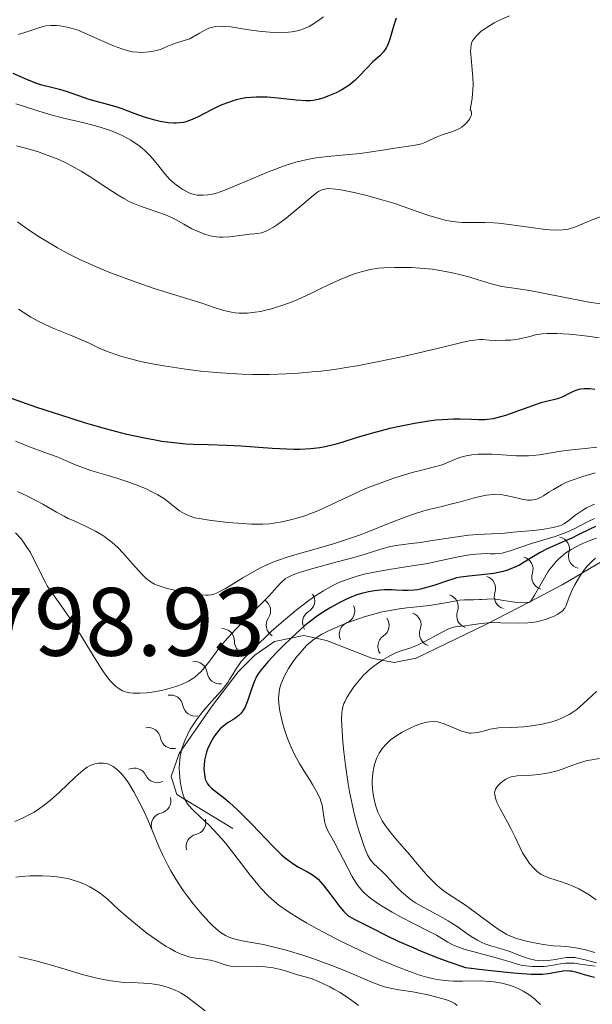
# Model space of a CAD drawing. Units: metres. Extents: x 680990 to 685523, y 4753559 to 4756648.
# Drawn here: x 682300 to 682360, y 4754947 to 4755048 of the extents above; entities that cross this region are included whole.
import ezdxf

# ---------------------------------------------------------------- set-up
doc = ezdxf.new("R2010")
doc.units = ezdxf.units.M
doc.header["$MEASUREMENT"] = 0
for name, color, linetype, lineweight in [('Carátula', 7, 'Continuous', 0), ('Elementos auxiliares', 7, 'Continuous', 0), ('Relieve y altimetría', 7, 'Continuous', 0), ('Textos de rotulación', 7, 'Continuous', 0)]:
    doc.layers.add(name, color=color, linetype=linetype, lineweight=lineweight)
doc.styles.add('Style-arial', font='arial.shx', dxfattribs={"bigfont": 'arialbig.shx'})

msp = doc.modelspace()

# ---------------------------------------------------------------- linework, layer by layer
at = {"layer": 'Carátula', "color": 7, "linetype": 'Continuous', "lineweight": 0}
msp.add_3dface([(681069.82, 4753559.31), (685523.22, 4753678.69), (685443.64, 4756647.64), (680990.24, 4756528.26)], dxfattribs=at)
at = {"layer": 'Elementos auxiliares', "color": 250, "linetype": 'Continuous', "lineweight": 0}
msp.add_3dface([(681942.92, 4753976.49), (685343.97, 4754067.66), (685281.34, 4756381.07), (681881.45, 4756289.9)], dxfattribs=at)
at = {"layer": 'Relieve y altimetría', "color": 36, "linetype": 'Continuous', "lineweight": 0, "flags": 128}
for points, elevation in [([(682331.81, 4755048.69), (682331.2, 4755048.22), (682330.62, 4755047.84), (682330.33, 4755047.68), (682329.76, 4755047.42), (682329.37, 4755047.29), (682329.1, 4755047.22), (682328.54, 4755047.12), (682328.21, 4755047.08), (682327.51, 4755047.04), (682326.76, 4755047.05), (682326.24, 4755047.08), (682325.15, 4755047.19), (682323.86, 4755047.38), (682322.23, 4755047.63), (682321.53, 4755047.69), (682321.22, 4755047.7), (682320.68, 4755047.67), (682320.22, 4755047.58), (682319.96, 4755047.49), (682319.49, 4755047.28), (682319.01, 4755046.99), (682318.37, 4755046.6), (682318.02, 4755046.42), (682317.43, 4755046.22), (682316.62, 4755045.99), (682316.24, 4755045.86), (682315.72, 4755045.65), (682315.05, 4755045.35), (682314.69, 4755045.22), (682314.07, 4755045.08), (682313.77, 4755045.05), (682313.12, 4755045.01), (682312.6, 4755045.02), (682312.1, 4755045.07), (682311.79, 4755045.13), (682311.19, 4755045.29), (682310.38, 4755045.58), (682309.87, 4755045.78), (682307.84, 4755046.67), (682306.48, 4755047.3), (682305.76, 4755047.51), (682305.33, 4755047.61), (682304.56, 4755047.74), (682304.22, 4755047.77), (682303.63, 4755047.78), (682303.12, 4755047.73), (682302.82, 4755047.67), (682302.29, 4755047.52), (682300.76, 4755046.99), (682300.28, 4755046.85)], 1745), ([(682351.05, 4755048.79), (682349.94, 4755048.28), (682349.47, 4755048.04), (682348.7, 4755047.59), (682348.12, 4755047.18), (682347.83, 4755046.92), (682347.67, 4755046.76), (682347.42, 4755046.47), (682347.23, 4755046.19), (682347.16, 4755046.05), (682347.08, 4755045.82), (682347.03, 4755045.4), (682347.02, 4755045.13), (682347.07, 4755044.45), (682347.2, 4755043.2), (682347.26, 4755042.44), (682347.28, 4755041.61), (682347.27, 4755041.18), (682347.2, 4755040.28), (682347.13, 4755039.82)], 1755), ([(682347.13, 4755039.82), (682346.98, 4755039.11), (682347.09, 4755038.95), (682347.12, 4755038.83), (682347.1, 4755038.56), (682347.05, 4755038.41), (682346.9, 4755038.11), (682346.68, 4755037.81), (682346.5, 4755037.63), (682346.12, 4755037.3), (682345.89, 4755037.15), (682345.44, 4755036.93), (682344.98, 4755036.77), (682344.38, 4755036.6), (682344.07, 4755036.5), (682343.4, 4755036.21), (682342.46, 4755035.77), (682341.95, 4755035.58), (682341.68, 4755035.5), (682341.1, 4755035.38), (682339.2, 4755035.12), (682338.15, 4755034.95), (682336.55, 4755034.69), (682335.6, 4755034.58), (682332.23, 4755034.26), (682331.07, 4755034.11), (682330.52, 4755034.02), (682329.98, 4755033.92), (682328.95, 4755033.67), (682327.95, 4755033.36), (682327.3, 4755033.13), (682325.98, 4755032.61), (682324.42, 4755031.95), (682322.45, 4755031.11), (682321.62, 4755030.78), (682321.26, 4755030.65), (682320.65, 4755030.45), (682320.15, 4755030.34), (682319.87, 4755030.29), (682319.39, 4755030.25), (682318.97, 4755030.25), (682318.76, 4755030.27), (682318.44, 4755030.33), (682318.08, 4755030.45), (682317.88, 4755030.53), (682317.29, 4755030.84), (682316.97, 4755031.05), (682316.46, 4755031.43), (682315.95, 4755031.89), (682315.69, 4755032.16), (682315.44, 4755032.45), (682314.93, 4755033.08), (682314.21, 4755033.98), (682313.81, 4755034.43), (682313.37, 4755034.87), (682313.13, 4755035.08), (682312.74, 4755035.39), (682312.47, 4755035.58), (682311.9, 4755035.95), (682311.59, 4755036.12), (682310.95, 4755036.45), (682310.28, 4755036.75), (682309.81, 4755036.93), (682308.83, 4755037.26), (682308.26, 4755037.43), (682307.1, 4755037.73), (682304.83, 4755038.25), (682303.79, 4755038.51), (682302.42, 4755038.92), (682300.81, 4755039.46), (682300.04, 4755039.7)], 1755), ([(682328.59, 4755028.41), (682327.97, 4755027.9), (682327.07, 4755027.23), (682326.66, 4755026.96), (682326.28, 4755026.74), (682326.05, 4755026.62), (682325.62, 4755026.45), (682325.42, 4755026.39), (682325.04, 4755026.31), (682324.68, 4755026.26), (682324.21, 4755026.23), (682323.96, 4755026.2), (682322.1, 4755025.96), (682321.43, 4755025.93), (682321.1, 4755025.94), (682320.76, 4755025.97), (682320.1, 4755026.08), (682319.45, 4755026.27), (682319.03, 4755026.43), (682318.23, 4755026.8), (682317.38, 4755027.28), (682316.61, 4755027.73), (682316.2, 4755027.94), (682315.5, 4755028.24), (682314.7, 4755028.52), (682313.48, 4755028.92), (682312.81, 4755029.16), (682312.11, 4755029.45), (682311.75, 4755029.62), (682311.19, 4755029.91), (682310.62, 4755030.25), (682309.43, 4755031.02), (682307.71, 4755032.17), (682306.78, 4755032.75), (682305.79, 4755033.3), (682305.28, 4755033.56), (682304.48, 4755033.93), (682303.93, 4755034.16), (682302.82, 4755034.57), (682302.26, 4755034.76), (682301.15, 4755035.09), (682300.08, 4755035.36)], 1760), ([(682360.61, 4755028.11), (682359.57, 4755027.72), (682358.94, 4755027.45), (682358.03, 4755027.06), (682357.55, 4755026.89), (682357.12, 4755026.77), (682356.9, 4755026.72), (682356.54, 4755026.67), (682355.93, 4755026.64), (682355.2, 4755026.67), (682354.77, 4755026.71), (682353.27, 4755026.91), (682351.01, 4755027.24), (682349.92, 4755027.36), (682349.42, 4755027.4), (682348.49, 4755027.44), (682346.89, 4755027.44), (682346.16, 4755027.45), (682345.47, 4755027.51), (682345.12, 4755027.56), (682344.41, 4755027.69), (682343.91, 4755027.81), (682342.82, 4755028.14), (682341.39, 4755028.63), (682339.2, 4755029.39), (682338, 4755029.76), (682336.17, 4755030.26), (682335, 4755030.54), (682333.63, 4755030.81), (682333.06, 4755030.89), (682332.4, 4755030.95), (682332.13, 4755030.93), (682331.8, 4755030.86), (682331.64, 4755030.81), (682331.32, 4755030.64), (682331.09, 4755030.49), (682330.55, 4755030.07), (682329.79, 4755029.42), (682328.59, 4755028.41)], 1760), ([(682360.52, 4755019.03), (682359.44, 4755019.19), (682357.31, 4755019.59), (682354.36, 4755020.18), (682353.11, 4755020.42), (682351.73, 4755020.63), (682350.48, 4755020.79), (682349.94, 4755020.9), (682349.06, 4755021.14), (682347.7, 4755021.57), (682346.95, 4755021.8), (682345.87, 4755022.08), (682345.3, 4755022.22), (682344.43, 4755022.4), (682343.1, 4755022.61), (682341.78, 4755022.74), (682340.91, 4755022.79), (682339.19, 4755022.8), (682338.07, 4755022.76), (682337.51, 4755022.72), (682336.63, 4755022.58), (682335.71, 4755022.36), (682335.22, 4755022.21), (682334.71, 4755022.03), (682333.65, 4755021.59), (682332.56, 4755021.1), (682331.12, 4755020.41), (682330.44, 4755020.08), (682329.17, 4755019.5), (682328.57, 4755019.26), (682327.71, 4755018.93), (682326.87, 4755018.66), (682326.45, 4755018.54), (682325.7, 4755018.35), (682325.33, 4755018.27), (682324.77, 4755018.18), (682323.93, 4755018.09), (682323.11, 4755018.09), (682322.7, 4755018.12), (682322.31, 4755018.18), (682321.52, 4755018.35), (682320.74, 4755018.59), (682319.13, 4755019.14), (682314.44, 4755020.61), (682312.48, 4755021.28), (682311.42, 4755021.66), (682309.82, 4755022.26), (682308.25, 4755022.9), (682307.5, 4755023.23), (682306.79, 4755023.55), (682305.48, 4755024.2), (682304.32, 4755024.83), (682303.63, 4755025.23), (682302.43, 4755025.98), (682301.35, 4755026.7), (682300.19, 4755027.5)], 1765), ([(682354.94, 4755015.98), (682354.45, 4755015.96), (682354.18, 4755015.93), (682353.7, 4755015.84), (682353.18, 4755015.69), (682352.39, 4755015.49), (682351.93, 4755015.4), (682351.14, 4755015.31), (682350.59, 4755015.28), (682349.56, 4755015.27), (682348.95, 4755015.3), (682348.27, 4755015.35), (682347.95, 4755015.36), (682347.43, 4755015.31), (682347.06, 4755015.25), (682346.26, 4755015.08), (682344.28, 4755014.62), (682341.53, 4755013.96), (682339.88, 4755013.59), (682337.18, 4755013.02), (682335.3, 4755012.66), (682334.36, 4755012.5), (682332.95, 4755012.28), (682331.56, 4755012.11), (682330.65, 4755012.01), (682328.85, 4755011.86), (682327.97, 4755011.81), (682326.23, 4755011.76), (682324.52, 4755011.76), (682323.4, 4755011.79), (682321.18, 4755011.92), (682319.95, 4755012.02), (682319.14, 4755012.1), (682317.55, 4755012.3), (682315.31, 4755012.64), (682313.94, 4755012.89), (682313.09, 4755013.07), (682311.6, 4755013.43), (682310.88, 4755013.64), (682310.45, 4755013.77), (682309.68, 4755014.05), (682308.71, 4755014.45), (682307.59, 4755014.98), (682307.04, 4755015.24), (682305.69, 4755015.81), (682303.78, 4755016.58), (682302.86, 4755017), (682302.42, 4755017.22), (682301.58, 4755017.68), (682300.8, 4755018.17), (682300.32, 4755018.5)], 1770), ([(682360.32, 4755015.52), (682359.11, 4755015.71), (682357.94, 4755015.85), (682357.21, 4755015.91), (682355.95, 4755015.97), (682354.94, 4755015.98)], 1770), ([(682360.07, 4755004.25), (682358.85, 4755004.11), (682357.16, 4755003.94), (682356.35, 4755003.83), (682354.14, 4755003.47), (682353.4, 4755003.39), (682353.01, 4755003.37), (682352.61, 4755003.36), (682351.77, 4755003.37), (682349.25, 4755003.51), (682348.25, 4755003.52), (682347.8, 4755003.51), (682347.16, 4755003.45), (682346.57, 4755003.35), (682346.29, 4755003.29), (682346.02, 4755003.21), (682345.52, 4755003.03), (682344.56, 4755002.62), (682344.08, 4755002.44), (682343.29, 4755002.21), (682341.97, 4755001.89), (682341.12, 4755001.66), (682339.74, 4755001.25), (682338.97, 4755001), (682337.77, 4755000.58), (682336.55, 4755000.11), (682335.96, 4754999.87), (682334.26, 4754999.1), (682332.2, 4754998.11), (682331.25, 4754997.68), (682330.79, 4754997.49), (682329.9, 4754997.17), (682329.07, 4754996.91), (682328.54, 4754996.77), (682327.56, 4754996.54), (682326.68, 4754996.39), (682326.24, 4754996.35), (682325.56, 4754996.3), (682324.38, 4754996.31), (682322.96, 4754996.39), (682321.95, 4754996.48), (682320.02, 4754996.7), (682318.99, 4754996.87), (682318.54, 4754996.97), (682317.95, 4754997.15), (682317.42, 4754997.39), (682317.18, 4754997.53), (682316.94, 4754997.69), (682316.46, 4754998.05), (682315.77, 4754998.6), (682315.38, 4754998.9), (682314.69, 4754999.34), (682314.3, 4754999.55), (682313.42, 4754999.97), (682312.47, 4755000.37), (682311.82, 4755000.61), (682310.58, 4755001.03), (682309.33, 4755001.39), (682307.87, 4755001.81), (682307.19, 4755002.03), (682306.19, 4755002.43), (682304.91, 4755002.99), (682304.3, 4755003.24), (682303.41, 4755003.57), (682302.09, 4755004.04), (682301.28, 4755004.35), (682300.01, 4755004.88)], 1780), ([(682359.88, 4755001.6), (682358.62, 4755001.23), (682357.42, 4755000.81), (682356.88, 4755000.59), (682356.4, 4755000.36), (682355.58, 4754999.89), (682355.12, 4754999.59), (682354.57, 4754999.24), (682354.32, 4754999.1), (682353.95, 4754998.92), (682353.76, 4754998.86), (682353.48, 4754998.8), (682353.29, 4754998.79), (682352.9, 4754998.79), (682352.31, 4754998.87), (682351.17, 4754999.16), (682350.48, 4754999.31), (682350.13, 4754999.36), (682349.59, 4754999.38), (682348.99, 4754999.33), (682348.66, 4754999.29), (682348.31, 4754999.22), (682347.54, 4754999.04), (682345.84, 4754998.58), (682344.96, 4754998.35), (682344.08, 4754998.14), (682342.86, 4754997.85), (682342.2, 4754997.67), (682341.13, 4754997.34), (682340.54, 4754997.14), (682338.53, 4754996.36), (682336.51, 4754995.55), (682335.45, 4754995.14), (682333.8, 4754994.57), (682332.97, 4754994.31), (682331.3, 4754993.83), (682329.11, 4754993.22), (682328.07, 4754992.9), (682327.06, 4754992.56), (682326.58, 4754992.37), (682325.89, 4754992.07), (682325.45, 4754991.86), (682324.61, 4754991.43), (682323.48, 4754990.77), (682322.22, 4754989.98), (682321.7, 4754989.66), (682321.05, 4754989.3), (682320.77, 4754989.17), (682320.59, 4754989.1), (682320.24, 4754989.01), (682319.89, 4754988.97), (682319.65, 4754988.96)], 1785), ([(682319.65, 4754988.96), (682319.11, 4754989), (682317.98, 4754989.17), (682317.14, 4754989.33), (682315.57, 4754989.71), (682314.74, 4754989.97), (682314.37, 4754990.12), (682314.03, 4754990.31), (682313.86, 4754990.42), (682313.51, 4754990.69), (682313.33, 4754990.85), (682313.05, 4754991.13), (682312.1, 4754992.2), (682311.11, 4754993.32), (682310.57, 4754993.88), (682309.99, 4754994.4), (682309.69, 4754994.65), (682309.23, 4754994.98), (682308.92, 4754995.19), (682308.27, 4754995.57), (682307.3, 4754996.06), (682306.04, 4754996.63), (682305.45, 4754996.9), (682305.03, 4754997.11), (682304.24, 4754997.54), (682302.83, 4754998.35), (682302.16, 4754998.72), (682301.16, 4754999.21), (682300.19, 4754999.67)], 1785), ([(682359.84, 4754998.38), (682359.27, 4754998.12), (682359, 4754997.98), (682358.61, 4754997.75), (682357.9, 4754997.25), (682357.07, 4754996.61), (682356.72, 4754996.36), (682356.4, 4754996.18), (682356.26, 4754996.13), (682355.57, 4754995.97), (682354.41, 4754995.75), (682353.52, 4754995.63), (682352.23, 4754995.54), (682351.47, 4754995.47), (682350.53, 4754995.36), (682350.03, 4754995.32), (682349.18, 4754995.3), (682347.72, 4754995.24), (682346.8, 4754995.16), (682345.16, 4754994.93), (682342.85, 4754994.57), (682341.83, 4754994.41), (682340.6, 4754994.26), (682339.32, 4754994.1), (682338.73, 4754993.98), (682337.76, 4754993.71), (682336.12, 4754993.2), (682335.09, 4754992.9), (682333.24, 4754992.4), (682330.71, 4754991.73), (682329.67, 4754991.43), (682329.24, 4754991.29), (682328.57, 4754991.04), (682328.09, 4754990.8), (682327.85, 4754990.64), (682327.45, 4754990.29), (682327.01, 4754989.81), (682326.19, 4754988.91), (682325.61, 4754988.3), (682324.47, 4754987.17), (682322.76, 4754985.45), (682321.98, 4754984.61), (682321.63, 4754984.21), (682321.02, 4754983.46), (682320.07, 4754982.19), (682319.67, 4754981.67), (682319.17, 4754981.09), (682318.92, 4754980.85), (682318.52, 4754980.52), (682318.31, 4754980.37), (682317.86, 4754980.09), (682317.15, 4754979.76), (682316.76, 4754979.61), (682316.13, 4754979.4), (682315.09, 4754979.13), (682314.09, 4754978.95), (682313.58, 4754978.89), (682312.84, 4754978.85), (682312.14, 4754978.86), (682311.82, 4754978.89), (682311.47, 4754978.96), (682311.3, 4754979.01), (682311.05, 4754979.1), (682310.7, 4754979.29), (682310.34, 4754979.56), (682310.16, 4754979.74), (682309.87, 4754980.04), (682309.67, 4754980.28), (682309.24, 4754980.86), (682308.89, 4754981.37), (682308.12, 4754982.57), (682306.49, 4754985.23), (682305.73, 4754986.43), (682305.38, 4754986.95), (682304.75, 4754987.85), (682303.71, 4754989.27), (682303.28, 4754989.93), (682303.08, 4754990.27), (682302.7, 4754990.99), (682302.02, 4754992.42), (682301.69, 4754993.08), (682301.53, 4754993.39), (682301.18, 4754993.94), (682300.82, 4754994.45)], 1790), ([(682359.83, 4754996.9), (682359.16, 4754996.56), (682357.74, 4754995.83)], 1795), ([(682300.82, 4754994.45), (682300.57, 4754994.78), (682300, 4754995.42)], 1790), ([(682357.74, 4754995.83), (682356.98, 4754995.48), (682356.59, 4754995.32), (682355.77, 4754995.04), (682353.31, 4754994.31), (682352.22, 4754993.94), (682351, 4754993.5), (682350.5, 4754993.36), (682350.29, 4754993.31), (682349.91, 4754993.26), (682349.55, 4754993.24), (682349.03, 4754993.25), (682348.72, 4754993.26), (682347.57, 4754993.19), (682346.91, 4754993.12), (682345.91, 4754992.97), (682344.94, 4754992.76), (682343.51, 4754992.43), (682342.62, 4754992.25), (682341, 4754991.99), (682338.6, 4754991.62), (682337.44, 4754991.42), (682336.03, 4754991.13), (682335.39, 4754990.96), (682334.46, 4754990.67), (682333.58, 4754990.33), (682333.14, 4754990.13), (682332.71, 4754989.92), (682331.83, 4754989.43), (682330.93, 4754988.85), (682330.31, 4754988.42), (682329.01, 4754987.42), (682327.45, 4754986.12), (682326.43, 4754985.21), (682325.78, 4754984.61), (682324.66, 4754983.54), (682323.75, 4754982.61), (682323.32, 4754982.11), (682323.09, 4754981.81), (682322.72, 4754981.26), (682322.47, 4754980.85), (682322.12, 4754980.27), (682321.92, 4754979.96), (682321.57, 4754979.47), (682321.35, 4754979.2), (682320.57, 4754978.32), (682319.76, 4754977.44), (682319.35, 4754976.96), (682318.76, 4754976.2), (682318.27, 4754975.49), (682318.05, 4754975.12), (682317.76, 4754974.55), (682317.5, 4754973.97), (682317.38, 4754973.68), (682317.19, 4754973.09), (682317.11, 4754972.8), (682317.02, 4754972.36), (682316.96, 4754971.91), (682316.93, 4754971.62), (682316.92, 4754971.05), (682316.96, 4754970.23), (682317.02, 4754969.72), (682317.19, 4754968.83), (682317.33, 4754968.35), (682317.4, 4754968.14), (682317.53, 4754967.85), (682317.77, 4754967.44), (682317.92, 4754967.24), (682318.31, 4754966.82), (682319.11, 4754966.06), (682320, 4754965.21), (682320.5, 4754964.7), (682321.3, 4754963.82), (682321.72, 4754963.33), (682322.57, 4754962.26), (682324.25, 4754960.07), (682325.03, 4754959.1), (682325.39, 4754958.68), (682326.08, 4754957.95), (682326.76, 4754957.35), (682327.22, 4754956.98), (682328.22, 4754956.28), (682329.4, 4754955.53), (682330.06, 4754955.13), (682331.17, 4754954.51), (682333.12, 4754953.48), (682334.1, 4754953), (682336.2, 4754952.01), (682337.78, 4754951.3), (682339.99, 4754950.38), (682341.11, 4754949.97), (682341.63, 4754949.79), (682342.35, 4754949.58), (682343.35, 4754949.34), (682343.82, 4754949.25), (682344.76, 4754949.15), (682345.24, 4754949.12), (682346.19, 4754949.11), (682348.09, 4754949.14), (682349, 4754949.1), (682349.43, 4754949.06)], 1795), ([(682360.04, 4754994.87), (682359.16, 4754994.54), (682358.38, 4754994.2), (682357.99, 4754994.01), (682357.43, 4754993.69), (682356.88, 4754993.33), (682356.62, 4754993.13), (682356.11, 4754992.7), (682355.87, 4754992.46), (682355.54, 4754992.08), (682355.22, 4754991.67), (682355.02, 4754991.38), (682354.65, 4754990.77), (682353.64, 4754988.98), (682353.31, 4754988.47), (682353.14, 4754988.24), (682352.69, 4754988.2), (682352.4, 4754988.19), (682351.85, 4754988.2), (682351.11, 4754988.3), (682350.25, 4754988.47), (682349.87, 4754988.53), (682349.61, 4754988.57), (682349.14, 4754988.59), (682348.72, 4754988.57), (682348.2, 4754988.53), (682347.94, 4754988.51), (682347.31, 4754988.5), (682346.38, 4754988.48), (682345.86, 4754988.44), (682345, 4754988.29), (682343.6, 4754988.04), (682342.77, 4754987.91), (682341.82, 4754987.8), (682340.42, 4754987.65), (682339.67, 4754987.56), (682338.49, 4754987.36), (682337.88, 4754987.24), (682337.27, 4754987.09), (682336.04, 4754986.73), (682334.84, 4754986.33), (682334.09, 4754986.05), (682332.78, 4754985.49), (682331.98, 4754985.11), (682331.64, 4754984.93), (682331.06, 4754984.57), (682330.71, 4754984.32), (682330.5, 4754984.14), (682330.08, 4754983.77), (682329.85, 4754983.53), (682329.4, 4754983.03), (682328.96, 4754982.49), (682328.69, 4754982.12), (682328.21, 4754981.4), (682327.78, 4754980.64), (682327.57, 4754980.17), (682327.46, 4754979.86), (682327.29, 4754979.26), (682327.2, 4754978.66), (682327.18, 4754978.34), (682327.21, 4754977.82), (682327.29, 4754977.2), (682327.35, 4754976.86)], 1805), ([(682359.94, 4754992.78), (682359.57, 4754992.47), (682359.07, 4754991.97), (682358.78, 4754991.62), (682358.26, 4754990.88), (682357.78, 4754990.05), (682357.52, 4754989.52), (682357.37, 4754989.19), (682357.14, 4754988.6), (682356.9, 4754987.92), (682356.75, 4754987.64), (682356.51, 4754987.37), (682356.34, 4754987.23), (682355.96, 4754986.98), (682355.72, 4754986.85), (682355.32, 4754986.67), (682354.63, 4754986.42), (682354.11, 4754986.28), (682353.83, 4754986.23), (682353.4, 4754986.16), (682352.95, 4754986.12), (682352.02, 4754986.09), (682350.13, 4754986.13), (682349.26, 4754986.14), (682348.85, 4754986.12), (682348.1, 4754986.06), (682346.41, 4754985.82), (682345.65, 4754985.74), (682345.28, 4754985.67), (682344.85, 4754985.52), (682344.6, 4754985.42), (682343.69, 4754984.95), (682342.31, 4754984.19), (682341.67, 4754983.87), (682341.38, 4754983.75), (682340.85, 4754983.55), (682339.84, 4754983.22), (682339.29, 4754983), (682338.73, 4754982.73), (682338.43, 4754982.56), (682337.97, 4754982.29), (682337.27, 4754981.81), (682336.59, 4754981.28), (682336.27, 4754981), (682335.97, 4754980.7), (682335.43, 4754980.1), (682334.96, 4754979.49), (682334.69, 4754979.1), (682334.25, 4754978.39), (682334.03, 4754977.97), (682333.93, 4754977.77), (682333.82, 4754977.44), (682333.75, 4754977.06), (682333.72, 4754976.85), (682333.69, 4754976.05), (682333.7, 4754975.54), (682333.82, 4754973.81), (682333.92, 4754972.79), (682334.13, 4754971.15), (682334.38, 4754969.49), (682334.52, 4754968.67), (682334.68, 4754967.89), (682335, 4754966.42), (682335.34, 4754965.12), (682335.57, 4754964.36), (682335.98, 4754963.11), (682336.12, 4754962.75), (682336.38, 4754962.17), (682336.61, 4754961.76), (682336.75, 4754961.55), (682337.04, 4754961.22), (682337.4, 4754960.89), (682337.98, 4754960.34), (682338.35, 4754959.96), (682339.29, 4754958.94), (682339.87, 4754958.36), (682340.55, 4754957.78), (682340.93, 4754957.49), (682341.33, 4754957.22), (682342.18, 4754956.71), (682343.91, 4754955.79), (682344.69, 4754955.36)], 1810), ([(682360.05, 4754979.04), (682358.7, 4754977.77), (682357.99, 4754977.18), (682357.48, 4754976.83), (682357.22, 4754976.66), (682356.8, 4754976.44), (682356.35, 4754976.23), (682356.05, 4754976.11), (682355.41, 4754975.9), (682354.43, 4754975.66), (682353.78, 4754975.54), (682353.35, 4754975.48), (682352.53, 4754975.39), (682351.29, 4754975.32), (682349.89, 4754975.26), (682349.28, 4754975.18), (682349, 4754975.12), (682348.45, 4754974.98), (682347.76, 4754974.8), (682347.41, 4754974.75), (682347.06, 4754974.73), (682346.87, 4754974.74), (682346.59, 4754974.79), (682346.02, 4754974.96), (682344.3, 4754975.69), (682343.85, 4754975.83), (682343.62, 4754975.88), (682343.29, 4754975.92), (682342.78, 4754975.91), (682342.51, 4754975.87), (682341.94, 4754975.72), (682341.3, 4754975.49), (682340.85, 4754975.29), (682339.95, 4754974.82), (682339.31, 4754974.43), (682339.02, 4754974.22), (682338.76, 4754974.02), (682338.3, 4754973.6), (682337.93, 4754973.17), (682337.72, 4754972.87), (682337.59, 4754972.67), (682337.38, 4754972.25), (682337.27, 4754972), (682337.1, 4754971.49), (682336.98, 4754970.96), (682336.92, 4754970.6), (682336.86, 4754969.85), (682336.85, 4754969.57), (682336.88, 4754968.99), (682336.95, 4754968.42), (682337.02, 4754968.04)], 1815), ([(682327.35, 4754976.86), (682327.6, 4754975.79), (682327.77, 4754975.2), (682328.07, 4754974.28), (682328.44, 4754973.35), (682328.64, 4754972.89), (682328.87, 4754972.44), (682329.34, 4754971.58), (682329.82, 4754970.79), (682330.43, 4754969.84), (682330.69, 4754969.42), (682331.11, 4754968.7), (682331.28, 4754968.39), (682331.47, 4754967.94), (682331.55, 4754967.72), (682331.67, 4754967.28), (682331.79, 4754966.58), (682331.93, 4754965.65), (682332.03, 4754965.24), (682332.09, 4754965.06), (682332.24, 4754964.71), (682333, 4754963.36), (682334.8, 4754959.92), (682335.27, 4754959.14), (682335.5, 4754958.82), (682335.87, 4754958.39), (682336.07, 4754958.19), (682336.53, 4754957.79), (682337.42, 4754957.15), (682337.88, 4754956.85), (682338.92, 4754956.23), (682339.77, 4754955.76), (682341.12, 4754955.08), (682342.82, 4754954.23), (682343.51, 4754953.86), (682344.05, 4754953.54), (682344.66, 4754953.15), (682344.98, 4754952.97), (682345.55, 4754952.71), (682345.9, 4754952.58), (682346.31, 4754952.44), (682347.25, 4754952.17), (682349.28, 4754951.64), (682350.16, 4754951.4), (682351.1, 4754951.12), (682351.96, 4754950.85), (682352.38, 4754950.75), (682353.06, 4754950.66), (682353.43, 4754950.63), (682354.02, 4754950.62), (682354.62, 4754950.64), (682354.91, 4754950.66), (682355.75, 4754950.8), (682356.47, 4754950.93), (682356.84, 4754950.97), (682357.42, 4754950.99), (682357.72, 4754950.97), (682358.36, 4754950.89), (682359.88, 4754950.67)], 1805), ([(682299.92, 4754965.62), (682300.72, 4754965.96), (682301.52, 4754966.36), (682301.92, 4754966.58), (682302.49, 4754966.95), (682302.86, 4754967.21), (682303.57, 4754967.77), (682304.55, 4754968.64), (682306.15, 4754970.18), (682306.46, 4754970.46), (682306.98, 4754970.9), (682307.41, 4754971.2), (682307.65, 4754971.34), (682308.1, 4754971.51), (682308.54, 4754971.61), (682308.77, 4754971.64), (682309.1, 4754971.64), (682309.44, 4754971.58), (682309.6, 4754971.53), (682309.77, 4754971.46), (682310.1, 4754971.28), (682310.41, 4754971.05), (682310.62, 4754970.87), (682311.01, 4754970.47), (682311.41, 4754969.96), (682311.68, 4754969.58), (682312.23, 4754968.66), (682312.85, 4754967.5), (682313.17, 4754966.83), (682313.66, 4754965.76), (682314.14, 4754964.62), (682314.82, 4754963.02), (682315.19, 4754962.2), (682315.74, 4754961.08), (682316.05, 4754960.52), (682316.56, 4754959.66), (682317.12, 4754958.8), (682317.42, 4754958.36), (682317.74, 4754957.92), (682318.4, 4754957.06), (682319.09, 4754956.23), (682319.97, 4754955.26), (682320.38, 4754954.85), (682320.93, 4754954.36), (682321.18, 4754954.16), (682321.69, 4754953.84), (682322.03, 4754953.67), (682322.26, 4754953.58), (682322.78, 4754953.42), (682323.81, 4754953.21), (682325.61, 4754952.89), (682326.72, 4754952.64), (682327.97, 4754952.32), (682329.79, 4754951.77), (682330.72, 4754951.46), (682332.11, 4754950.96), (682332.78, 4754950.71), (682334.66, 4754949.94), (682336.8, 4754949.02)], 1790), ([(682360.36, 4754972.11), (682359.54, 4754971.98), (682359.07, 4754971.89), (682358.27, 4754971.66), (682357.49, 4754971.39), (682356.5, 4754971.01), (682355.97, 4754970.84), (682355.11, 4754970.63), (682354.5, 4754970.52), (682354.1, 4754970.46), (682353.32, 4754970.38), (682351.83, 4754970.31), (682351.41, 4754970.25), (682351.21, 4754970.2), (682351.02, 4754970.14), (682350.66, 4754969.97), (682350.33, 4754969.75), (682350.14, 4754969.6), (682349.82, 4754969.27), (682349.66, 4754969.05), (682349.59, 4754968.94), (682349.53, 4754968.75), (682349.5, 4754968.55), (682349.51, 4754968.43), (682349.55, 4754968.18), (682349.59, 4754968.03), (682349.67, 4754967.79), (682349.78, 4754967.52), (682350.09, 4754966.91), (682350.83, 4754965.55), (682351.19, 4754964.88), (682351.63, 4754963.98), (682352.13, 4754962.9), (682352.4, 4754962.36), (682352.86, 4754961.63), (682353.12, 4754961.27), (682353.56, 4754960.77), (682353.88, 4754960.47), (682354.05, 4754960.34), (682354.32, 4754960.15), (682354.6, 4754959.99), (682355.2, 4754959.74), (682356.51, 4754959.34), (682357.19, 4754959.11), (682357.53, 4754958.97), (682358.2, 4754958.65), (682358.85, 4754958.29), (682359.26, 4754958.03), (682360, 4754957.52)], 1820), ([(682337.02, 4754968.04), (682337.2, 4754967.3), (682337.45, 4754966.57), (682337.61, 4754966.22), (682337.89, 4754965.69), (682338.22, 4754965.15), (682338.42, 4754964.88), (682339.09, 4754964.05), (682340.16, 4754962.83), (682340.74, 4754962.16), (682341.33, 4754961.45), (682342.15, 4754960.48), (682342.56, 4754960.01), (682343.18, 4754959.36), (682343.49, 4754959.06), (682343.8, 4754958.79), (682344.43, 4754958.31), (682346.48, 4754956.96), (682347.65, 4754956.1), (682349.28, 4754954.89), (682350.08, 4754954.36), (682350.77, 4754953.95), (682351.15, 4754953.77), (682351.77, 4754953.53), (682352.51, 4754953.31), (682352.95, 4754953.2), (682353.96, 4754953), (682354.55, 4754952.91), (682355.56, 4754952.76), (682356.36, 4754952.74), (682356.85, 4754952.71), (682357.7, 4754952.61), (682358.08, 4754952.54), (682358.76, 4754952.39), (682359.86, 4754952.09)], 1815), ([(682300.04, 4754959.86), (682300.6, 4754959.92), (682301.46, 4754959.98), (682302.74, 4754960), (682303.57, 4754959.97), (682303.97, 4754959.94), (682304.56, 4754959.86), (682305.13, 4754959.76), (682305.49, 4754959.68), (682306.18, 4754959.48), (682306.5, 4754959.37), (682307.11, 4754959.13), (682307.67, 4754958.86), (682308.02, 4754958.67), (682308.63, 4754958.28), (682308.93, 4754958.06), (682309.48, 4754957.61), (682310.65, 4754956.53), (682311.43, 4754955.82), (682312.8, 4754954.69), (682313.58, 4754954.09), (682314.79, 4754953.22), (682315.58, 4754952.71), (682315.96, 4754952.48), (682316.51, 4754952.18), (682317.01, 4754951.95), (682317.32, 4754951.83), (682317.9, 4754951.64), (682318.16, 4754951.58), (682318.65, 4754951.49), (682319.5, 4754951.39), (682319.87, 4754951.34), (682320.14, 4754951.29), (682320.65, 4754951.14), (682321.66, 4754950.81), (682322.2, 4754950.68), (682322.48, 4754950.64), (682323.08, 4754950.6), (682324.94, 4754950.62), (682325.78, 4754950.59), (682326.3, 4754950.53), (682326.63, 4754950.49), (682327.25, 4754950.36), (682327.9, 4754950.18), (682328.73, 4754949.9), (682329.15, 4754949.77), (682330.08, 4754949.53), (682330.64, 4754949.35), (682331.32, 4754949.09), (682331.7, 4754948.92), (682332.48, 4754948.54), (682332.89, 4754948.31), (682333.54, 4754947.94), (682334.52, 4754947.3), (682335.14, 4754946.84), (682335.44, 4754946.6)], 1785), ([(682344.69, 4754955.36), (682345.03, 4754955.16), (682345.64, 4754954.76), (682346.64, 4754954.05), (682347.08, 4754953.74), (682347.75, 4754953.34), (682348.2, 4754953.12), (682348.5, 4754952.99), (682349.12, 4754952.76), (682349.82, 4754952.55), (682350.75, 4754952.29), (682351.19, 4754952.14), (682351.83, 4754951.89), (682352.66, 4754951.55), (682353.1, 4754951.41), (682353.7, 4754951.28), (682354.02, 4754951.24), (682354.51, 4754951.23), (682355.01, 4754951.25), (682355.27, 4754951.28), (682355.8, 4754951.37), (682356.53, 4754951.5), (682356.91, 4754951.55), (682357.49, 4754951.57), (682357.79, 4754951.56), (682358.1, 4754951.51), (682358.73, 4754951.37), (682360.04, 4754951.02)], 1810), ([(682300.34, 4754951.63), (682300.94, 4754951.5), (682302.1, 4754951.22), (682303.73, 4754950.77), (682305.67, 4754950.18), (682306.55, 4754949.92), (682307.16, 4754949.75), (682308.27, 4754949.47), (682309.26, 4754949.26), (682309.86, 4754949.16), (682310.92, 4754949.03), (682311.97, 4754948.97), (682313.25, 4754948.93), (682313.88, 4754948.88), (682314.76, 4754948.74), (682315.21, 4754948.64), (682315.88, 4754948.44), (682316.51, 4754948.2), (682316.82, 4754948.05), (682317.11, 4754947.89), (682317.67, 4754947.53), (682319.6, 4754946.07)], 1780), ([(682336.8, 4754949.02), (682337.72, 4754948.68), (682338.13, 4754948.55), (682338.9, 4754948.36), (682339.61, 4754948.22), (682341.04, 4754948.01), (682341.56, 4754947.93), (682342.63, 4754947.71), (682343.41, 4754947.52), (682344.43, 4754947.23), (682344.91, 4754947.05), (682345.12, 4754946.95), (682345.39, 4754946.8), (682345.63, 4754946.62)], 1790), ([(682349.43, 4754949.06), (682350.26, 4754948.92), (682351.05, 4754948.71), (682351.54, 4754948.54), (682351.86, 4754948.41), (682352.47, 4754948.1), (682353.04, 4754947.75), (682353.32, 4754947.55), (682353.71, 4754947.24), (682354.26, 4754946.71)], 1795)]:
    msp.add_lwpolyline(points, dxfattribs=dict(at, elevation=elevation))
at = {"layer": 'Relieve y altimetría', "color": 36, "linetype": 'Continuous', "lineweight": 30, "flags": 128}
for points, elevation in [([(682339.33, 4755048.54), (682339.09, 4755047.82), (682338.67, 4755046.36), (682338.43, 4755045.72), (682338.29, 4755045.46), (682338.19, 4755045.3), (682337.98, 4755045.02), (682337.64, 4755044.65), (682337.14, 4755044.21), (682336.88, 4755043.98), (682336.29, 4755043.37), (682335.48, 4755042.5), (682335.07, 4755042.1), (682334.86, 4755041.92), (682334.43, 4755041.59), (682333.99, 4755041.31), (682333.7, 4755041.14), (682333.13, 4755040.84), (682332.28, 4755040.47), (682331.87, 4755040.31), (682331.28, 4755040.14), (682330.77, 4755040.04), (682330.49, 4755040.01), (682330, 4755040.01), (682329, 4755040.08), (682327.09, 4755040.29), (682325.99, 4755040.37), (682324.87, 4755040.39), (682324.33, 4755040.36), (682323.8, 4755040.3), (682323.46, 4755040.24), (682322.81, 4755040.09), (682322.5, 4755040.01), (682321.89, 4755039.8), (682321.32, 4755039.58), (682320.95, 4755039.41), (682320.25, 4755039.07), (682318.8, 4755038.31), (682318.09, 4755038), (682317.61, 4755037.84), (682317.36, 4755037.78)], 1750), ([(682317.36, 4755037.78), (682316.98, 4755037.72), (682316.59, 4755037.69), (682316.32, 4755037.69), (682315.77, 4755037.73), (682314.93, 4755037.87), (682314.38, 4755038), (682313.32, 4755038.32), (682312.26, 4755038.7), (682311, 4755039.18), (682310.4, 4755039.38), (682307.6, 4755040.15), (682306.54, 4755040.51), (682305.16, 4755041), (682304.54, 4755041.19), (682303.73, 4755041.39), (682302.73, 4755041.62), (682302.19, 4755041.79), (682301.23, 4755042.17), (682299.75, 4755042.82)], 1750), ([(682359.87, 4755010.2), (682359.36, 4755010.26), (682358.75, 4755010.28), (682358.41, 4755010.24), (682358.2, 4755010.2), (682357.79, 4755010.05), (682357.28, 4755009.81), (682356.57, 4755009.46), (682356.22, 4755009.32), (682355.72, 4755009.18), (682354.87, 4755008.98), (682354.28, 4755008.81), (682350.62, 4755007.53), (682349.73, 4755007.27), (682349.34, 4755007.18), (682348.77, 4755007.1), (682348.48, 4755007.08), (682347.84, 4755007.07), (682347.11, 4755007.1), (682345.93, 4755007.14), (682345.24, 4755007.14), (682344.07, 4755007.08), (682343.42, 4755007.02), (682342.72, 4755006.94), (682341.23, 4755006.69), (682339.69, 4755006.39), (682338.69, 4755006.16), (682336.87, 4755005.71), (682335.29, 4755005.25), (682333.71, 4755004.74), (682333, 4755004.53), (682332, 4755004.28), (682331.44, 4755004.18), (682330.5, 4755004.07), (682329.39, 4755004.02), (682328.75, 4755004.02), (682328.05, 4755004.03), (682326.53, 4755004.11), (682323.3, 4755004.34), (682321.8, 4755004.43), (682319.9, 4755004.49), (682318.37, 4755004.53), (682317.6, 4755004.57), (682316.36, 4755004.68), (682315.11, 4755004.85), (682314.43, 4755004.96), (682313.33, 4755005.17), (682311.5, 4755005.57), (682309.44, 4755006.1), (682308.32, 4755006.42), (682307.14, 4755006.77), (682304.67, 4755007.54), (682302.21, 4755008.35), (682300.66, 4755008.88), (682298.01, 4755009.81)], 1775), ([(682359.93, 4754996.06), (682359.33, 4754995.79), (682358.13, 4754995.19), (682357.48, 4754994.87), (682356.43, 4754994.41), (682354.95, 4754993.75), (682354.22, 4754993.37), (682353.51, 4754992.95), (682352.55, 4754992.36), (682352.06, 4754992.08), (682351.53, 4754991.82), (682351.26, 4754991.71), (682350.83, 4754991.55), (682350.38, 4754991.42), (682349.43, 4754991.22), (682348.48, 4754991.09), (682346.83, 4754990.94), (682346, 4754990.83), (682345.57, 4754990.75), (682345.29, 4754990.67), (682344.65, 4754990.46), (682343.34, 4754990.01), (682342.6, 4754989.79), (682341.86, 4754989.6), (682341.52, 4754989.53), (682341.19, 4754989.48), (682340.58, 4754989.44), (682340.02, 4754989.45), (682339.29, 4754989.49), (682338.92, 4754989.51), (682338.13, 4754989.51), (682337.72, 4754989.48), (682337.1, 4754989.42), (682336.48, 4754989.32), (682336.18, 4754989.25), (682335.88, 4754989.18), (682335.28, 4754988.99), (682334.69, 4754988.77), (682334.28, 4754988.59), (682333.43, 4754988.18), (682332.5, 4754987.67), (682332, 4754987.36), (682331.2, 4754986.84), (682330.35, 4754986.2), (682329.91, 4754985.84), (682329.45, 4754985.44), (682328.51, 4754984.58), (682327.6, 4754983.68), (682327.03, 4754983.11), (682326.08, 4754982.09), (682325.37, 4754981.27)], 1800), ([(682325.37, 4754981.27), (682325.07, 4754980.85), (682324.91, 4754980.59), (682324.66, 4754980.03), (682324.39, 4754979.25), (682324, 4754978.12), (682323.8, 4754977.62), (682323.71, 4754977.4), (682323.5, 4754977.04), (682323.28, 4754976.75), (682323.12, 4754976.58), (682322.76, 4754976.3), (682322.45, 4754976.11), (682321.98, 4754975.82), (682321.73, 4754975.66), (682321.35, 4754975.35), (682321.16, 4754975.16), (682320.78, 4754974.72), (682320.46, 4754974.27), (682320.31, 4754974.03), (682320.11, 4754973.65), (682319.84, 4754973.06), (682319.74, 4754972.77), (682319.65, 4754972.48), (682319.53, 4754971.92), (682319.48, 4754971.39), (682319.47, 4754971.06), (682319.51, 4754970.47), (682319.6, 4754969.98), (682319.68, 4754969.77), (682319.85, 4754969.48), (682319.96, 4754969.33), (682320.25, 4754969.05), (682320.87, 4754968.56), (682321.64, 4754967.97), (682322.12, 4754967.57), (682322.95, 4754966.81), (682323.42, 4754966.34), (682324.44, 4754965.29), (682326.54, 4754963.09), (682327.49, 4754962.17), (682327.91, 4754961.81), (682328.64, 4754961.26), (682329.24, 4754960.88), (682330.17, 4754960.42), (682330.69, 4754960.11), (682330.93, 4754959.93), (682331.29, 4754959.6), (682331.48, 4754959.4), (682331.88, 4754958.94), (682332.57, 4754958.05), (682333.51, 4754956.81), (682333.93, 4754956.31), (682334.31, 4754955.95), (682334.51, 4754955.8), (682334.98, 4754955.52), (682336.56, 4754954.72), (682338.39, 4754953.8), (682339.62, 4754953.23), (682341.08, 4754952.58), (682341.9, 4754952.23), (682343.75, 4754951.51), (682344.79, 4754951.13), (682346.48, 4754950.54), (682348.49, 4754950.3), (682351.45, 4754949.99), (682353.29, 4754949.86), (682354.07, 4754949.84), (682354.45, 4754949.86), (682355.03, 4754949.92), (682356.58, 4754950.18), (682357.03, 4754950.21), (682357.25, 4754950.2), (682357.46, 4754950.18), (682357.88, 4754950.08), (682358.76, 4754949.8), (682359.26, 4754949.66), (682359.82, 4754949.54)], 1800)]:
    msp.add_lwpolyline(points, dxfattribs=dict(at, elevation=elevation))
at = {"layer": 'Relieve y altimetría', "color": 27, "linetype": 'Continuous', "lineweight": 0}
msp.add_polyline3d([(682362.78, 4754993.74, 1811.09), (682356.48, 4754990.05, 1812.54), (682353.01, 4754988.21, 1812.78), (682348.58, 4754985.95, 1812.45), (682341.4, 4754982.47, 1810.79), (682339.14, 4754982.02, 1810.01), (682336.83, 4754982.45, 1809.08), (682332.14, 4754984.28, 1807.06), (682329.8, 4754984.82, 1806.11), (682326.76, 4754984.2, 1805.07), (682324.72, 4754982.77, 1804.5), (682323.01, 4754981.05, 1804.04), (682320.24, 4754977.44, 1803.16), (682316.92, 4754972.62, 1800.72), (682316.07, 4754970.24, 1799.53), (682316.67, 4754968.4, 1799.22), (682322.46, 4754964.87, 1801.25)], dxfattribs=at)
for centre, start, end in [((682355.96, 4754993.72, 1812.1), 343.7123, 77.004), ((682352.2, 4754991.66, 1812.67), 341.2893, 74.5811), ((682348.33, 4754989.67, 1812.61), 340.3829, 73.6746), ((682329.63, 4754988.38, 1806.25), 300.3595, 33.6512), ((682344.47, 4754987.77, 1812.02), 339.2127, 72.5044), ((682325.08, 4754987.36, 1805.17), 324.8814, 58.1731), ((682333.77, 4754987.32, 1807.66), 292.0388, 25.3305), ((682340.63, 4754985.9, 1811.09), 339.2127, 72.5044), ((682337.33, 4754985.84, 1809.37), 302.8094, 36.1011), ((682321.34, 4754984.24, 1804.39), 358.5212, 91.8129), ((682318.52, 4754980.83, 1803.64), 5.8546, 99.1464), ((682316.03, 4754977.38, 1802.53), 8.7952, 102.0869), ((682313.72, 4754974.02, 1800.93), 8.7952, 102.0869), ((682312.29, 4754969.85, 1799.56), 23.7003, 116.992), ((682315.3, 4754965.22, 1799.36), 101.9847, 195.2764), ((682318.91, 4754963.02, 1800.47), 101.9847, 195.2764)]:
    msp.add_arc(centre, 1.28, start, end, dxfattribs=at)
at = {"layer": 'Relieve y altimetría', "color": 27, "linetype": 'Continuous', "lineweight": 0, "extrusion": (0, 0, -1)}
for centre, start, end in [((-682358.43, 4754993.01, -1812.1), 283.35, 15.9337), ((-682354.64, 4754990.84, -1812.67), 285.7729, 18.3567), ((-682350.76, 4754988.82, -1812.61), 286.6794, 19.2631), ((-682330.94, 4754986.16, -1806.25), 326.7028, 59.2865), ((-682346.88, 4754986.86, -1812.02), 287.8496, 20.4333), ((-682327.19, 4754985.88, -1805.17), 302.1809, 34.7646), ((-682334.74, 4754984.94, -1807.66), 335.0235, 67.6072), ((-682343.03, 4754985, -1811.09), 287.8496, 20.4333), ((-682323.91, 4754984.18, -1804.39), 268.5411, 1.1248), ((-682338.73, 4754983.69, -1809.37), 324.2529, 56.8366), ((-682321.08, 4754981.1, -1803.64), 261.2076, 353.7914), ((-682318.57, 4754977.78, -1802.53), 258.2671, 350.8508), ((-682316.26, 4754974.42, -1800.93), 258.2671, 350.8508), ((-682314.64, 4754970.9, -1799.56), 243.362, 335.9457), ((-682314.76, 4754967.74, -1799.36), 165.0776, 257.6613), ((-682318.37, 4754965.53, -1800.47), 165.0776, 257.6613)]:
    msp.add_arc(centre, 1.29, start, end, dxfattribs=at)

# ---------------------------------------------------------------- texts
at = {"layer": 'Textos de rotulación', "color": 250, "linetype": 'Continuous', "lineweight": 0, "style": 'Style-arial'}
msp.add_text('1798.93', height=7, dxfattribs=at).set_placement((682291.31, 4754982.72, 1798.93))

doc.saveas('drawing.dxf')
